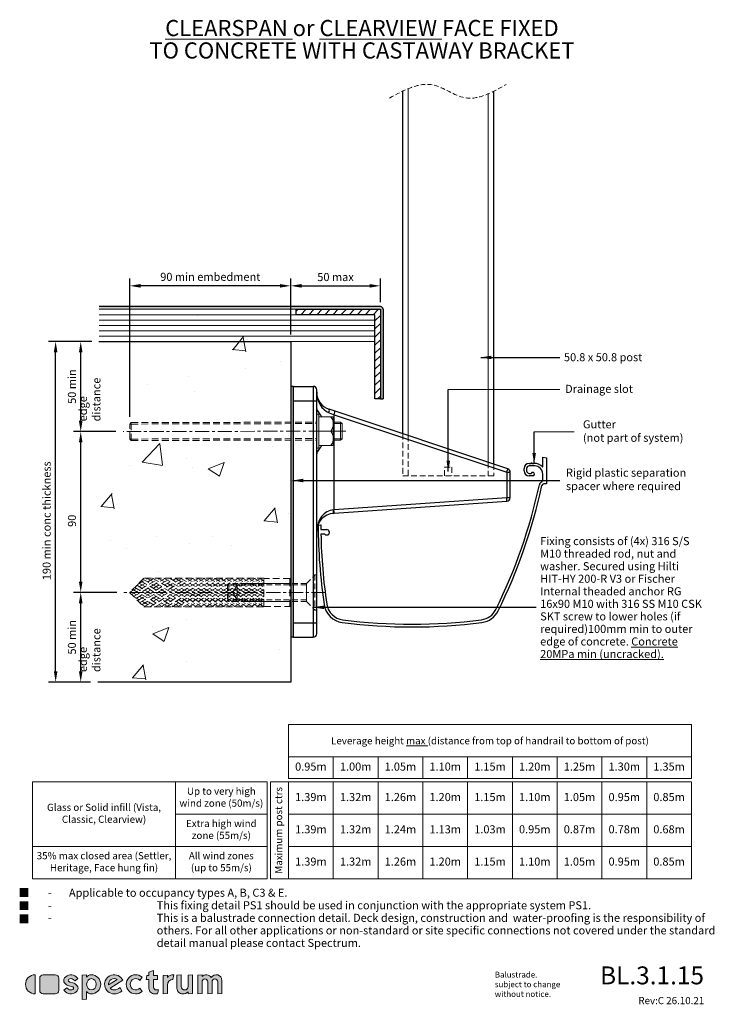
# Model space of a CAD drawing. Units: millimetres. Extents: x 9 to 397, y 18 to 568.
import ezdxf
from ezdxf.lldxf.tags import DXFTag

# ---------------------------------------------------------------- set-up
doc = ezdxf.new("R2010")
doc.units = ezdxf.units.MM
for name, pattern in [('CENTER', [50.8, 31.75, -6.35, 6.35, -6.35]), ('DASHED', [19.05, 12.7, -6.35]), ('thick_line', [0])]:
    doc.linetypes.add(name, pattern=pattern)
for name, color, linetype, lineweight in [('ctrl', 220, 'CENTER', 5), ('decking', 1, 'Continuous', 9), ('dim', 7, 'Continuous', 5), ('fixing', 4, 'Continuous', 5), ('shade 8', 8, 'Continuous', 9), ('title', 7, 'Continuous', 0)]:
    doc.layers.add(name, color=color, linetype=linetype, lineweight=lineweight)
for name, color, linetype in [('Object', 5, 'Continuous'), ('Post', 3, 'Continuous'), ('shade 9', 9, 'Continuous')]:
    doc.layers.add(name, color=color, linetype=linetype)
doc.styles.add('Arial Narrow', font='ARIALN.TTF')
doc.styles.add('Calibri', font='calibri.ttf')
tags = doc.linetypes.add('HIDDEN', pattern=[0.375, 0.25, -0.125]).pattern_tags.tags
tags[6:7] = [DXFTag(74, 4), DXFTag(75, 0), DXFTag(340, '0'), DXFTag(46, 1.0), DXFTag(50, 0.0), DXFTag(44, 0.0), DXFTag(45, 0.0)]
tags[4:5] = [DXFTag(74, 4), DXFTag(75, 0), DXFTag(340, '0'), DXFTag(46, 1.0), DXFTag(50, 0.0), DXFTag(44, 0.0), DXFTag(45, 0.0)]
doc.dimstyles.new('Spectrum 2', dxfattribs={"dimscale": 2, "dimtxt": 2.25, "dimasz": 3, "dimexe": 2, "dimexo": 1, "dimgap": 1, "dimtad": 1, "dimdec": 1, "dimdsep": 46, "dimtxsty": 'Calibri', "dimcen": 0, "dimadec": 0, "dimazin": 0, "dimtfac": 1, "dimtdec": 1, "dimtmove": 0, "dimatfit": 3, "dimfxl": 1, "dimarcsym": 0})

# ---------------------------------------------------------------- blocks, each defined once
blk = doc.blocks.new('*D3')
at = {"layer": 'Defpoints', "color": 0, "transparency": 16777216}
for p in [(42.99, 337.94), (66.65, 337.94), (67.14, 248.16)]:
    blk.add_point(p, dxfattribs=at)
at = {"layer": 'dim', "color": 0, "lineweight": -2, "transparency": 16777216}
for p, q in [((62.65, 337.94), (38.99, 337.94)), ((42.99, 254.16), (42.99, 331.94)), ((63.14, 248.16), (38.99, 248.16))]:
    blk.add_line(p, q, dxfattribs=at)
at = {"layer": 'dim', "color": 0, "transparency": 16777216}
for points in [[(41.99, 331.94), (43.99, 331.94), (42.99, 337.94)], [(41.99, 254.16), (43.99, 254.16), (42.99, 248.16)]]:
    blk.add_solid(points, dxfattribs=at)
at = {"layer": 'dim', "color": 0, "transparency": 16777216, "insert": (38.69, 288.16), "char_height": 4.5, "attachment_point": 5, "rotation": 90, "style": 'Calibri'}
blk.add_mtext('90', dxfattribs=at)
blk = doc.blocks.new('*D4')
at = {"layer": 'Defpoints', "color": 0, "transparency": 16777216}
for p in [(42.99, 388.16), (53.24, 388.16), (66.65, 337.94)]:
    blk.add_point(p, dxfattribs=at)
at = {"layer": 'dim', "color": 0, "lineweight": -2, "transparency": 16777216}
for p, q in [((49.24, 388.16), (38.99, 388.16)), ((42.99, 343.94), (42.99, 382.16)), ((62.65, 337.94), (38.99, 337.94))]:
    blk.add_line(p, q, dxfattribs=at)
at = {"layer": 'dim', "color": 0, "transparency": 16777216}
for points in [[(41.99, 382.16), (43.99, 382.16), (42.99, 388.16)], [(41.99, 343.94), (43.99, 343.94), (42.99, 337.94)]]:
    blk.add_solid(points, dxfattribs=at)
at = {"layer": 'dim', "color": 0, "transparency": 16777216, "insert": (38.66, 363.05), "char_height": 4.5, "attachment_point": 5, "rotation": 90, "style": 'Calibri'}
blk.add_mtext('50 min', dxfattribs=at)
blk = doc.blocks.new('*D5')
at = {"layer": 'Defpoints', "color": 0, "transparency": 16777216}
for p in [(42.99, 248.16), (67.14, 248.16), (52.45, 198.16)]:
    blk.add_point(p, dxfattribs=at)
at = {"layer": 'dim', "color": 0, "lineweight": -2, "transparency": 16777216}
for p, q in [((63.14, 248.16), (38.99, 248.16)), ((42.99, 204.16), (42.99, 242.16)), ((48.45, 198.16), (38.99, 198.16))]:
    blk.add_line(p, q, dxfattribs=at)
at = {"layer": 'dim', "color": 0, "transparency": 16777216}
for points in [[(41.99, 242.16), (43.99, 242.16), (42.99, 248.16)], [(41.99, 204.16), (43.99, 204.16), (42.99, 198.16)]]:
    blk.add_solid(points, dxfattribs=at)
at = {"layer": 'dim', "color": 0, "transparency": 16777216, "insert": (38.66, 223.16), "char_height": 4.5, "attachment_point": 5, "rotation": 90, "style": 'Calibri'}
blk.add_mtext('50 min', dxfattribs=at)
blk = doc.blocks.new('*D6')
at = {"layer": 'Defpoints', "color": 0, "transparency": 16777216}
for p in [(28.99, 388.16), (53.24, 388.16), (52.45, 198.16)]:
    blk.add_point(p, dxfattribs=at)
at = {"layer": 'dim', "color": 0, "lineweight": -2, "transparency": 16777216}
for p, q in [((49.24, 388.16), (24.99, 388.16)), ((28.99, 204.16), (28.99, 382.16)), ((48.45, 198.16), (24.99, 198.16))]:
    blk.add_line(p, q, dxfattribs=at)
at = {"layer": 'dim', "color": 0, "transparency": 16777216}
for points in [[(27.99, 382.16), (29.99, 382.16), (28.99, 388.16)], [(27.99, 204.16), (29.99, 204.16), (28.99, 198.16)]]:
    blk.add_solid(points, dxfattribs=at)
at = {"layer": 'dim', "color": 0, "transparency": 16777216, "insert": (24.55, 288.16), "char_height": 4.5, "attachment_point": 5, "rotation": 90, "style": 'Calibri'}
blk.add_mtext('190 min conc thickness', dxfattribs=at)
blk = doc.blocks.new('*D8')
at = {"layer": 'Defpoints', "color": 0, "transparency": 16777216}
for p in [(70.4, 419.26), (160.28, 388.16), (70.4, 342.14)]:
    blk.add_point(p, dxfattribs=at)
at = {"layer": 'dim', "color": 0, "lineweight": -2, "transparency": 16777216}
for p, q in [((70.4, 346.14), (70.4, 423.26)), ((160.28, 392.16), (160.28, 423.26)), ((154.28, 419.26), (76.4, 419.26))]:
    blk.add_line(p, q, dxfattribs=at)
at = {"layer": 'dim', "color": 0, "transparency": 16777216}
for points in [[(76.4, 420.26), (76.4, 418.26), (70.4, 419.26)], [(154.28, 420.26), (154.28, 418.26), (160.28, 419.26)]]:
    blk.add_solid(points, dxfattribs=at)
at = {"layer": 'dim', "color": 0, "transparency": 16777216, "insert": (115.34, 423.7), "char_height": 4.5, "attachment_point": 5, "style": 'Calibri'}
blk.add_mtext('90 min embedment', dxfattribs=at)
blk = doc.blocks.new('*D7')
at = {"layer": 'Defpoints', "color": 0, "transparency": 16777216}
for p in [(210.28, 419.26), (210.28, 406.16), (160.28, 388.16)]:
    blk.add_point(p, dxfattribs=at)
at = {"layer": 'dim', "color": 0, "lineweight": -2, "transparency": 16777216}
for p, q in [((160.28, 392.16), (160.28, 423.26)), ((210.28, 410.16), (210.28, 423.26)), ((166.28, 419.26), (204.28, 419.26))]:
    blk.add_line(p, q, dxfattribs=at)
at = {"layer": 'dim', "color": 0, "transparency": 16777216}
for points in [[(166.28, 420.26), (166.28, 418.26), (160.28, 419.26)], [(204.28, 420.26), (204.28, 418.26), (210.28, 419.26)]]:
    blk.add_solid(points, dxfattribs=at)
at = {"layer": 'dim', "color": 0, "transparency": 16777216, "insert": (185.28, 423.56), "char_height": 4.5, "attachment_point": 5, "style": 'Calibri'}
blk.add_mtext('50 max', dxfattribs=at)
blk = doc.blocks.new('ccLab_201912612533114_19')
at = {"color": 4, "linetype": 'HIDDEN'}
for p, q in [((-5, 0), (-5, -25)), ((5, -25), (5, 0)), ((-5, -25), (-4.1, -25.9)), ((-4.1, -25.9), (-4.1, -30)), ((4.1, -25.9), (5, -25)), ((4.1, -30), (4.1, -25.9)), ((-4.1, -30), (4.1, -30)), ((0, -32.37), (-4.1, -30)), ((4.1, -30), (0, -32.37))]:
    blk.add_line(p, q, dxfattribs=at)
at = {"color": 7, "linetype": 'thick_line'}
for p, q in [((-7.85, -15), (-8, -15)), ((-8, -15), (-7.85, -15))]:
    blk.add_line(p, q, dxfattribs=at)
at = {"layer": 'fixing', "linetype": 'DASHED', "lineweight": 5, "ltscale": 0.3}
for p, q in [((-7.35, 0), (-7.85, -0.5)), ((7.35, 0), (-7.35, 0)), ((7.85, -0.5), (7.35, 0)), ((-7.85, -0.5), (-7.85, -15)), ((7.85, -0.5), (-7.85, -0.5)), ((7.85, -15), (7.85, -0.5)), ((-8, -15), (-8, -82)), ((8, -15), (-8, -15)), ((-8, -42.65), (7.96, -15)), ((-8, -39.51), (6.15, -15)), ((-8, -36.37), (4.34, -15)), ((-8, -33.23), (2.52, -15)), ((-8, -30.09), (0.71, -15)), ((-8, -26.95), (-1.1, -15)), ((-8, -23.81), (-2.91, -15)), ((-8, -20.67), (-4.73, -15)), ((-8, -17.53), (-6.54, -15)), ((8, -41.2), (-7.13, -15)), ((8, -38.06), (-5.32, -15)), ((8, -34.92), (-3.5, -15)), ((8, -31.78), (-1.69, -15)), ((8, -28.64), (0.12, -15)), ((8, -25.5), (1.94, -15)), ((8, -22.36), (3.75, -15)), ((8, -19.22), (5.56, -15)), ((8, -16.08), (7.37, -15)), ((8, -82), (8, -15)), ((8, -44.34), (-8, -16.63)), ((-8, -45.79), (8, -18.08)), ((8, -47.48), (-8, -19.77)), ((-8, -48.93), (8, -21.22)), ((8, -50.62), (-8, -22.91)), ((-8, -52.07), (8, -24.36)), ((8, -53.76), (-8, -26.05)), ((-8, -55.21), (8, -27.5)), ((8, -56.9), (-8, -29.19)), ((-8, -58.35), (8, -30.64)), ((8, -60.04), (-8, -32.33)), ((-8, -61.49), (8, -33.78)), ((8, -63.18), (-8, -35.47)), ((-8, -64.63), (8, -36.92)), ((8, -66.32), (-8, -38.61)), ((-8, -67.77), (8, -40.06)), ((8, -69.46), (-8, -41.75)), ((-8, -70.91), (8, -43.2)), ((8, -72.6), (-8, -44.89)), ((-8, -74.05), (8, -46.34)), ((8, -75.74), (-8, -48.03)), ((-8, -77.19), (8, -49.48)), ((8, -78.88), (-8, -51.17)), ((-8, -80.33), (8, -52.62)), ((7.99, -82.01), (-8, -54.31)), ((6.84, -83.16), (-8, -57.45)), ((-7.46, -82.54), (8, -55.76)), ((-6.31, -83.69), (8, -58.9)), ((5.69, -84.31), (-8, -60.59)), ((4.54, -85.46), (-8, -63.73)), ((-5.16, -84.84), (8, -62.04)), ((-4.01, -85.99), (8, -65.18)), ((3.39, -86.61), (-8, -66.87)), ((2.24, -87.76), (-8, -70.01)), ((-2.86, -87.14), (8, -68.32)), ((1.1, -88.9), (-8, -73.15)), ((-0.2, -89.8), (-8, -76.29)), ((-1.72, -88.28), (8, -71.46)), ((-0.57, -89.43), (8, -74.6)), ((-4.49, -85.51), (-8, -79.43)), ((-8, -82), (0, -90)), ((0, -90), (8, -82)), ((2.18, -87.82), (8, -77.74)), ((6.47, -83.53), (8, -80.88))]:
    blk.add_line(p, q, dxfattribs=at)
blk = doc.blocks.new('M10 CSK')
at = {"layer": 'fixing', "linetype": 'DASHED', "lineweight": 5, "ltscale": 0.25}
for p, q in [((0, 5), (4.8, 9.8)), ((4.8, 9.8), (5.8, 9.8)), ((4.8, 9.8), (4.8, -9.8)), ((5.8, 9.8), (5.8, -9.8)), ((-44, 4.2), (-43.2, 5)), ((0, 4.2), (-44, 4.2)), ((-44, 4.2), (-44, -4.2)), ((0, 5), (-43.2, 5)), ((-43.2, 5), (-43.2, -5)), ((0, -4.2), (-44, -4.2)), ((-44, -4.2), (-43.2, -5)), ((0, -5), (-43.2, -5)), ((0, -5), (4.8, -9.8)), ((4.8, -9.8), (5.8, -9.8))]:
    blk.add_line(p, q, dxfattribs=at)
at = {"layer": 'fixing'}
blk.add_line((0, 5), (0, -5), dxfattribs=at)

msp = doc.modelspace()

# ---------------------------------------------------------------- hatches: boundary and pattern name
at = {"layer": 'shade 8'}
h = msp.add_hatch(dxfattribs=at)
h.set_pattern_fill('AR-CONC', color=256, scale=0.5, style=0)
h.set_pattern_definition([(50, (-74360.03, -524.55), (91.092334, -7.96954), [9.525, -104.775]), (355, (-74360.03, -524.55), (-17.62141, 95.52832), [7.62, -83.82]), (100.451, (-74352.44, -525.215), (73.47125, 87.55834), [8.095, -89.045]), (46.1842, (-74360.03, -499.15), (135.53952, -21.02116), [14.2875, -157.1625]), (96.6356, (-74348.74, -500.9), (118.70212, 123.71278), [12.1425, -133.5675]), (351.184, (-74360.03, -499.15), (118.7023, 123.71256), [11.43, -125.73]), (21, (-74347.33, -505.5), (75.80744, -51.13276), [9.525, -104.775]), (326, (-74347.33, -505.5), (30.90101, 92.09398), [7.62, -83.82]), (71.4514, (-74341.01, -509.76), (106.70825, 40.96143), [8.095, -89.045]), (37.5, (-74360.03, -524.55), (1.544302, 42.27752), [0, -82.804, 0, -85.09, 0, -84.1375]), (7.5, (-74360.03, -524.55), (33.40983, 50.090287), [0, -48.514, 0, -80.899, 0, -32.0675]), (327.5, (-74388.352, -524.55), (67.795298, -2.864372), [0, -31.75, 0, -99.06, 0, -131.445]), (317.5, (-74401.05, -524.55), (74.06459, 12.713246), [0, -41.275, 0, -65.786, 0, -93.345])])
h.paths.add_polyline_path([(160.28, 343.16), (160.28, 355.16), (160.28, 363.16), (160.28, 403.16), (69.48, 403.16), (69.48, 338.16), (70.28, 338.16), (70.28, 341.91), (71.53, 343.16)])
h.paths.add_polyline_path([(69.48, 403.16), (53.17, 403.16), (52.45, 198.16), (69.48, 198.16)])
h.paths.add_polyline_path([(69.48, 248.16), (70.28, 248.16), (70.28, 251.91), (71.53, 253.16), (160.28, 253.16), (160.28, 333.16), (71.53, 333.16), (70.28, 334.41), (70.28, 338.16), (69.48, 338.16)])
h.paths.add_polyline_path([(69.48, 198.16), (160.28, 198.16), (160.28, 243.16), (71.53, 243.16), (70.28, 244.41), (70.28, 248.16), (69.48, 248.16)])
h = msp.add_hatch(dxfattribs=at)
h.set_pattern_fill('ANSI31', color=256, style=0)
h.set_pattern_definition([(45, (-72135.3994, -509.5513), (-2.24506403, 2.24506403), [])])
h.paths.add_polyline_path([(210.28, 406.16), (163.28, 406.16), (163.28, 403.16), (207.28, 403.16), (207.28, 356.16), (210.28, 356.16)])
h = msp.add_hatch(color=256, dxfattribs=at)
h.dxf.hatch_style = 1
h.paths.add_polyline_path([(161.78, 363.16), (160.28, 363.16), (160.28, 342.16), (161.78, 342.16), (161.78, 355.16)])
h.paths.add_polyline_path([(161.78, 342.16), (160.28, 342.16), (160.28, 338.16), (161.78, 338.16)])
h.paths.add_polyline_path([(161.78, 338.16), (160.28, 338.16), (160.28, 334.16), (161.78, 334.16)])
h.paths.add_polyline_path([(161.78, 334.16), (160.28, 334.16), (160.28, 303.82), (161.78, 303.82)])
h.paths.add_polyline_path([(161.78, 303.82), (160.28, 303.82), (160.28, 252.16), (161.78, 252.16)])
h.paths.add_polyline_path([(161.78, 252.16), (160.28, 252.16), (160.28, 248.16), (161.78, 248.16)])
h.paths.add_polyline_path([(161.78, 248.16), (160.28, 248.16), (160.28, 244.16), (161.78, 244.16)])
h.paths.add_polyline_path([(161.78, 244.16), (160.28, 244.16), (160.28, 223.16), (161.78, 223.16), (161.78, 231.16)])
at = {"layer": 'shade 9'}
h = msp.add_hatch(color=256, dxfattribs=at)
h.dxf.hatch_style = 1
h.paths.add_polyline_path([(210.28, 407.66), (53.24, 407.66), (53.24, 406.16), (163.28, 406.16), (210.28, 406.16), (210.28, 356.16), (211.78, 356.16), (211.78, 406.16, 0.414214)])
at = {"layer": 'title'}
for color, points in [(256, [(17.5, 24.15), (17.5, 34.85, 1)]), (8, [(30.77, 32.87, 0.414214), (28.79, 34.85), (22.05, 34.85, 0.414214), (20.07, 32.87), (20.07, 26.13, 0.414214), (22.05, 24.15), (28.79, 24.15, 0.414214), (30.77, 26.13)]), (256, [(38.63, 26.64, -0.301285), (36.16, 26.78), (35.15, 27.53), (33.56, 26.2), (34.49, 25.34, 0.445851), (41.03, 25.92, 0.332657), (41.03, 28.72, 0.173597), (38.55, 30.36), (36.96, 30.75, -0.072241), (36.37, 30.99, -0.573461), (36.37, 32.36, -0.301285), (38.84, 32.22), (39.85, 31.47), (41.43, 32.8), (40.51, 33.66, 0.445851), (33.96, 33.08, 0.332657), (33.96, 30.28, 0.173597), (36.44, 28.64), (38.03, 28.25, -0.072241), (38.63, 28.01, -0.573461)]), (256, [(77.27, 25.49), (76, 27.29, -2.46313), (76, 31.71), (77.27, 33.51, 2.213692)]), (256, [(83.63, 32.27), (85.81, 32.27), (85.81, 34.45), (83.63, 34.45), (83.63, 37.22), (81.06, 36.29), (81.06, 34.45), (79.86, 34.45), (79.47, 32.27), (81.06, 32.27), (81.06, 27.32, 0.414214), (84.23, 24.15), (85.82, 24.15), (86.4, 26.33), (85.22, 26.33, -0.414214), (83.63, 27.92)]), (256, [(91.35, 33.26), (91.35, 34.65), (88.98, 34.44), (88.98, 24.15), (91.35, 24.36), (91.35, 29.1, -0.409188), (94.47, 32.27), (94.92, 34.83, 0.262668)]), (256, [(96.7, 27.32, 0.414214), (99.87, 24.15, 0.184483), (103.04, 25.36), (103.04, 24.15), (105.41, 24.36), (105.41, 34.85), (103.04, 34.64), (103.04, 28.31, -1), (99.08, 28.31), (99.08, 34.85), (96.7, 34.64)]), (256, [(108.38, 24.15), (110.76, 24.36), (110.76, 30.89, -1), (113.93, 30.89), (113.93, 24.15), (116.3, 24.36), (116.3, 30.89, -1), (119.47, 30.89), (119.47, 24.15), (121.85, 24.36), (121.85, 31.68, 0.774597), (115.91, 33.21, 0.518546), (110.76, 33.77), (110.76, 34.85), (108.38, 34.64)])]:
    msp.add_hatch(color=color, dxfattribs=at).paths.add_polyline_path(points)
h = msp.add_hatch(color=256, dxfattribs=at)
h.paths.add_polyline_path([(48.78, 34.85, 0.241653), (46.21, 33.52), (46.21, 34.85), (43.83, 34.64), (43.83, 20.98), (46.21, 21.18), (46.21, 25.48, 0.241653), (48.78, 24.15, 1)])
edge = h.paths.add_edge_path(flags=16)
edge.add_ellipse((48.98, 29.5), major_axis=(0, 3.17), ratio=0.843286, start_angle=0, end_angle=360)
h = msp.add_hatch(color=256, dxfattribs=at)
h.paths.add_polyline_path([(66.49, 31.78, 1.817189), (61.65, 24.15, 0.173698), (65.93, 25.69), (64.96, 27.76, -0.206149), (61.65, 26.33, -0.206356), (59.35, 27.32)])
h.paths.add_polyline_path([(58.51, 29.13, -0.632896), (63.36, 32.17)], flags=16)

# ---------------------------------------------------------------- linework, layer by layer
for p, q in [((161.78, 363.16), (160.28, 363.16)), ((161.78, 223.16), (160.28, 223.16))]:
    msp.add_line(p, q)
msp.add_lwpolyline([(53.17, 388.16), (160.28, 388.16), (160.28, 198.16), (52.45, 198.16)])
at = {"layer": 'ctrl', "ltscale": 0.25}
for p, q in [((190.95, 338.16), (66.65, 337.94)), ((179.86, 248.16), (67.14, 248.16))]:
    msp.add_line(p, q, dxfattribs=at)
at = {"layer": 'decking'}
for p, q in [((163.28, 406.16), (53.24, 406.16)), ((163.28, 403.16), (53.24, 403.16)), ((207.28, 403.16), (207.28, 388.16)), ((207.28, 400.16), (53.24, 400.16)), ((207.28, 397.16), (53.24, 397.16)), ((207.28, 394.16), (53.24, 394.16)), ((207.28, 391.16), (53.24, 391.16)), ((207.28, 388.16), (53.24, 388.16))]:
    msp.add_line(p, q, dxfattribs=at)
at = {"layer": 'dim', "lineweight": 20}
for p, q in [((384, 156.41), (159, 156.41)), ((184, 156.41), (184, 144.41)), ((209, 144.41), (209, 156.41)), ((234, 144.41), (234, 156.41)), ((259, 144.41), (259, 156.41)), ((284, 144.41), (284, 156.41)), ((309, 144.41), (309, 156.41)), ((334, 144.41), (334, 156.41)), ((359, 144.41), (359, 156.41)), ((96, 142.41), (96, 88.41)), ((159, 142.41), (159, 88.41)), ((184, 142.41), (184, 88.41)), ((209, 88.41), (209, 142.41)), ((234, 88.41), (234, 142.41)), ((259, 88.41), (259, 142.41)), ((284, 88.41), (284, 142.41)), ((309, 88.41), (309, 142.41)), ((334, 88.41), (334, 142.41)), ((359, 88.41), (359, 142.41)), ((147, 124.41), (96, 124.41)), ((384, 124.41), (159, 124.41)), ((147, 106.41), (16, 106.41)), ((384, 106.41), (159, 106.41))]:
    msp.add_line(p, q, dxfattribs=at)
at = {"layer": 'dim'}
for points in [[(248.21, 361.36), (310.52, 361.36)], [(296.17, 337.86), (318.54, 337.86)]]:
    msp.add_lwpolyline(points, dxfattribs=at)
at = {"layer": 'dim', "lineweight": 20}
for points in [[(384, 174.41), (159, 174.41), (159, 144.41), (384, 144.41)], [(147, 142.41), (16, 142.41), (16, 88.41), (147, 88.41)], [(149, 88.41), (384, 88.41), (384, 142.41), (149, 142.41)]]:
    msp.add_lwpolyline(points, close=True, dxfattribs=at)
at = {"layer": 'dim', "linetype": 'DASHED', "lineweight": 5, "ltscale": 0.2}
msp.add_open_spline([(215.32, 524.05), (223.61, 528.55), (238.02, 536.35), (258.93, 519.34), (272.76, 527.21), (280.53, 531.63)], degree=3, knots=[0, 0, 0, 0, 25.644842, 44.542673, 68.787481, 68.787481, 68.787481, 68.787481], dxfattribs=at)
at = {"layer": 'fixing'}
for p, q in [((183.48, 346.16), (175.98, 346.16)), ((71.2, 342.14), (70.4, 342.14)), ((183.98, 345.66), (183.98, 330.66)), ((183.98, 343.16), (188.08, 343.16)), ((183.98, 342.36), (188.88, 342.36)), ((188.08, 343.16), (188.08, 333.16)), ((188.08, 343.16), (188.88, 342.36)), ((188.88, 342.36), (188.88, 333.96)), ((182.57, 338.16), (175.98, 338.16)), ((71.2, 333.77), (70.37, 333.77)), ((183.48, 330.16), (175.98, 330.16)), ((188.88, 333.96), (183.98, 333.96)), ((188.08, 333.16), (183.98, 333.16)), ((188.08, 333.16), (188.88, 333.96))]:
    msp.add_line(p, q, dxfattribs=at)
at = {"layer": 'fixing', "linetype": 'DASHED', "lineweight": 5, "ltscale": 0.3}
for p, q in [((70.37, 333.77), (70.4, 342.14)), ((70.4, 342.14), (71.2, 342.94)), ((71.2, 342.94), (174.78, 343.19)), ((71.2, 332.94), (71.2, 342.94)), ((71.2, 342.14), (174.78, 342.39)), ((70.37, 333.77), (71.2, 332.94)), ((71.2, 333.77), (174.78, 334.02)), ((71.2, 332.94), (174.78, 333.19))]:
    msp.add_line(p, q, dxfattribs=at)
at = {"layer": 'fixing', "linetype": 'DASHED', "lineweight": 5, "ltscale": 0.25}
for p, q in [((124.98, 252.36), (125.78, 253.16)), ((125.78, 253.16), (125.78, 243.16)), ((124.98, 252.36), (124.98, 243.96)), ((124.98, 243.96), (125.78, 243.16))]:
    msp.add_line(p, q, dxfattribs=at)
at = {"layer": 'fixing'}
msp.add_lwpolyline([(175.98, 347.66), (174.78, 347.66), (174.78, 328.66), (175.98, 328.66)], close=True, dxfattribs=at)
for centre, radius, start, end in [((182.33, 345.66), 0.5, 36.3859, 90), ((183.48, 345.66), 0.5, 0, 90), ((177.58, 342.16), 6.4, 321.3178, 36.3859), ((177.58, 334.16), 6.4, 323.6141, 38.6822), ((182.33, 330.66), 0.5, 270, 323.6141), ((183.48, 330.66), 0.5, 270, 0)]:
    msp.add_arc(centre, radius, start, end, dxfattribs=at)
at = {"layer": 'Object'}
for p, q in [((210.28, 407.66), (53.24, 407.66)), ((211.78, 406.16), (211.78, 356.16)), ((210.28, 356.16), (211.78, 356.16))]:
    msp.add_line(p, q, dxfattribs=at)
at = {"layer": 'Object', "color": 6}
for p, q in [((161.78, 355.16), (161.78, 363.16)), ((161.78, 363.16), (172.78, 363.16)), ((172.78, 363.16), (172.78, 355.16)), ((174.78, 355.16), (174.78, 361.16)), ((161.78, 231.16), (161.78, 355.16)), ((161.78, 355.16), (172.78, 355.16)), ((172.78, 355.16), (172.78, 231.16)), ((172.78, 355.16), (174.78, 355.16)), ((174.78, 231.16), (174.78, 355.16)), ((184.97, 349.26), (181.62, 350.38)), ((181.62, 348.48), (184.41, 347.36)), ((184.41, 294.33), (184.41, 347.36)), ((184.41, 347.36), (280.85, 315.22)), ((281.41, 317.11), (184.97, 349.26)), ((280.85, 315.22), (280.85, 301.02)), ((280.85, 315.22), (282.78, 315.22)), ((282.78, 301.02), (282.78, 315.22)), ((280.85, 301.02), (184.41, 294.33)), ((184.47, 292.33), (280.92, 299.03)), ((282.78, 301.02), (280.85, 301.02)), ((184.41, 294.33), (184.09, 294.3)), ((184.09, 292.3), (184.47, 292.33)), ((161.78, 223.16), (161.78, 231.16)), ((161.78, 231.16), (172.78, 231.16)), ((172.78, 231.16), (172.78, 223.16)), ((172.78, 231.16), (174.78, 231.16)), ((174.78, 225.16), (174.78, 231.16)), ((161.78, 223.16), (172.78, 223.16))]:
    msp.add_line(p, q, dxfattribs=at)
at = {"layer": 'Object', "color": 1}
msp.add_lwpolyline([(163.28, 406.16), (210.28, 406.16), (210.28, 356.16), (207.28, 356.16), (207.28, 403.16), (163.28, 403.16), (163.28, 406.16)], dxfattribs=at)
at = {"layer": 'Object'}
msp.add_arc((210.28, 406.16), 1.5, 0, 90, dxfattribs=at)
at = {"layer": 'Object', "color": 6}
for centre, radius, start, end in [((172.78, 361.16), 2, 0, 90), ((184.78, 359.86), 10, 180, 251.5651), ((280.78, 315.22), 2, 0, 71.5651), ((280.78, 301.02), 2, 273.9725, 0), ((184.78, 282.33), 10, 93.9725, 180), ((172.78, 225.16), 2, 270, 0)]:
    msp.add_arc(centre, radius, start, end, dxfattribs=at)
for centre, major_axis, ratio, start_param, end_param in [((184.78, 359.86), (0, 12), 0.833333, 1.570796, 2.819842), ((180.98, 348.48), (0.63, 1.9), 0.301511, -1.470629, 0), ((184.33, 347.36), (0.63, 1.9), 0.035115, -1.559092, 0), ((280.78, 315.22), (0.63, 1.9), 0.035115, -1.559092, 0), ((280.78, 301.02), (-0.14, 2), 0.036923, 3.141593, 4.709825), ((184.78, 282.33), (0, 12), 0.833333, 0.069333, 1.570796), ((183.95, 294.3), (-0.14, 2), 0.069112, 3.141593, 4.70759), ((184.33, 294.33), (-0.14, 2), 0.036923, 3.141593, 4.709825)]:
    msp.add_ellipse(centre, major_axis=major_axis, ratio=ratio, start_param=start_param, end_param=end_param, dxfattribs=at)
for points, knots in [([(174.78, 350.71), (174.78, 350.42), (174.97, 349.97), (175.61, 348.83), (176.17, 348.02), (177.05, 346.8), (177.28, 346.48), (177.52, 346.16)], [2.7835411, 2.7835411, 2.7835411, 2.7835411, 3.1064481, 3.1064481, 3.5004321, 3.5004321, 3.6343609, 3.6343609, 3.6343609, 3.6343609]), ([(177.52, 330.16), (177.28, 329.83), (177.05, 329.51), (176.17, 328.29), (175.61, 327.48), (174.97, 326.35), (174.78, 325.89), (174.78, 325.6)], [5.5560929, 5.5560929, 5.5560929, 5.5560929, 5.6900217, 5.6900217, 6.0840057, 6.0840057, 6.4069127, 6.4069127, 6.4069127, 6.4069127])]:
    msp.add_open_spline(points, degree=3, knots=knots, dxfattribs=at)
at = {"layer": 'Post'}
for p, q in [((222.78, 336.66), (222.78, 527.93)), ((273.58, 319.72), (273.58, 527.83))]:
    msp.add_line(p, q, dxfattribs=at)
at = {"layer": 'Post', "lineweight": 9}
for p, q in [((225.78, 335.66), (225.78, 529.26)), ((270.58, 320.72), (270.58, 526.42))]:
    msp.add_line(p, q, dxfattribs=at)
at = {"layer": 'Post', "linetype": 'DASHED', "lineweight": 5, "ltscale": 0.25}
for p, q in [((222.78, 336.66), (222.78, 313.16)), ((225.78, 335.66), (225.78, 313.16)), ((270.58, 320.72), (270.58, 313.16)), ((273.58, 319.72), (273.58, 313.16)), ((246.15, 313.16), (246.15, 318.16)), ((246.15, 318.16), (250.15, 318.16)), ((250.15, 318.16), (250.15, 313.16)), ((222.78, 313.16), (273.58, 313.16))]:
    msp.add_line(p, q, dxfattribs=at)
at = {"layer": 'shade 9', "ltscale": 10}
for p, q in [((293.36, 320.21), (294.57, 320.21)), ((296.06, 318.81), (293.36, 318.81)), ((294.57, 320.21), (294.86, 320.71)), ((294.86, 320.71), (295.15, 320.21)), ((295.15, 320.21), (296.06, 320.21)), ((301.06, 318.27), (301.06, 323.61)), ((301.06, 323.61), (303.06, 323.35)), ((303.06, 323.35), (303.06, 308.71)), ((290.56, 316.01), (290.56, 317.41)), ((291.96, 317.41), (291.96, 316.01)), ((293.36, 314.61), (294.44, 314.61)), ((295.36, 313.21), (293.36, 313.21)), ((301.06, 311.2), (301.06, 314.11)), ((303.06, 308.71), (301.52, 308.71)), ((175.56, 285.78), (177.06, 285.98)), ((177.08, 283.21), (180.36, 283.21)), ((179.24, 280.71), (177.11, 280.71))]:
    msp.add_line(p, q, dxfattribs=at)
at = {"layer": 'shade 9', "ltscale": 100}
for centre, radius, start, end in [((293.36, 317.41), 2.8, 90, 180), ((293.36, 317.41), 1.4, 90, 180), ((296.06, 313.41), 6.8, 44.7533, 90), ((296.06, 313.41), 5.4, 59.9029, 90), ((293.36, 316.01), 2.8, 180, 270), ((293.36, 316.01), 1.4, 180, 270), ((295.36, 314.21), 1, 270, 156.4218), ((296.46, 314.11), 4.6, 0, 59.9029), ((300.96, 318.27), 0.1, 224.7533, 0), ((5.56, 371.71), 300.3, 333.6819, 347.7979), ((5.56, 371.71), 301.8, 333.6819, 347.7979), ((301.52, 307.71), 2.5, 119.3272, 167.7979), ((299.56, 311.2), 1.5, 299.3272, 0), ((301.52, 307.71), 1, 90, 167.7979), ((477.36, 286.21), 301.8, 180.0822, 188.5405), ((477.36, 286.21), 300.3, 180.045, 180.5724), ((477.36, 286.21), 300.3, 181.0494, 188.5405), ((180.36, 281.71), 1.5, 221.8103, 90), ((190.58, 243.14), 11.8, 188.5405, 262.5734), ((190.58, 243.14), 10.3, 188.5405, 262.5734), ((265.5, 243.14), 10.3, 277.4179, 333.6819), ((265.5, 243.14), 11.8, 277.4179, 333.6819), ((228.06, 530.71), 301.8, 262.5734, 277.4179), ((228.06, 530.71), 300.3, 262.5734, 277.4179)]:
    msp.add_arc(centre, radius, start, end, dxfattribs=at)
at = {"layer": 'title'}
for p, q in [((108.38, 34.64), (110.76, 34.85)), ((108.38, 24.15), (108.38, 34.64)), ((110.76, 34.85), (110.76, 33.77)), ((110.76, 30.89), (110.76, 24.36)), ((113.93, 24.15), (113.93, 30.89)), ((116.3, 30.89), (116.3, 24.36)), ((119.47, 24.15), (119.47, 30.89)), ((121.85, 31.68), (121.85, 24.36)), ((110.76, 24.36), (108.38, 24.15)), ((116.3, 24.36), (113.93, 24.15)), ((121.85, 24.36), (119.47, 24.15))]:
    msp.add_line(p, q, dxfattribs=at)
for points in [[(17.5, 34.85, 1), (17.5, 24.15)], [(41.03, 25.92, 0.332657), (41.03, 28.72, 0.173597), (38.55, 30.36), (36.96, 30.75, -0.072241), (36.37, 30.99, -0.573461), (36.37, 32.36, -0.301285), (38.84, 32.22), (39.85, 31.47), (41.43, 32.8), (40.51, 33.66, 0.445851), (33.96, 33.08, 0.332657), (33.96, 30.28, 0.173597), (36.44, 28.64), (38.03, 28.25, -0.072241), (38.63, 28.01, -0.573461), (38.63, 26.64, -0.301285), (36.16, 26.78), (35.15, 27.53), (33.56, 26.2), (34.49, 25.34, 0.445851)], [(48.78, 24.15, -0.241653), (46.21, 25.48), (46.21, 21.18), (43.83, 20.98), (43.83, 34.64), (46.21, 34.85), (46.21, 33.52, -0.241653), (48.78, 34.85, -1)], [(61.65, 26.33, -0.206356), (59.35, 27.32), (66.49, 31.78, 1.817189), (61.65, 24.15, 0.173698), (65.93, 25.69), (64.96, 27.76, -0.206149)], [(76, 31.71), (77.27, 33.51, 2.213692), (77.27, 25.49), (76, 27.29, -2.46313)], [(83.63, 34.45), (83.63, 37.22), (81.06, 36.29), (81.06, 34.45), (79.86, 34.45), (79.47, 32.27), (81.06, 32.27), (81.06, 27.32, 0.414214), (84.23, 24.15), (85.82, 24.15), (86.4, 26.33), (85.22, 26.33, -0.414214), (83.63, 27.92), (83.63, 32.27), (85.81, 32.27), (85.81, 34.45)], [(103.04, 28.31, -1), (99.08, 28.31), (99.08, 34.85), (96.7, 34.64), (96.7, 27.32, 0.414214), (99.87, 24.15, 0.184483), (103.04, 25.36), (103.04, 24.15), (105.41, 24.36), (105.41, 34.85), (103.04, 34.64)], [(58.51, 29.13), (63.36, 32.17, 0.632896)]]:
    msp.add_lwpolyline(points, format="xyb", close=True, dxfattribs=at)
at = {"layer": 'title', "color": 8}
msp.add_lwpolyline([(28.79, 34.85, -0.414214), (30.77, 32.87), (30.77, 26.13, -0.414214), (28.79, 24.15), (22.05, 24.15, -0.414214), (20.07, 26.13), (20.07, 32.87, -0.414214), (22.05, 34.85)], format="xyb", close=True, dxfattribs=at)
at = {"layer": 'title'}
msp.add_lwpolyline([(94.92, 34.85), (94.47, 32.27, 0.409188), (91.35, 29.1), (91.35, 24.36), (88.98, 24.15), (88.98, 34.44), (91.35, 34.65), (91.35, 33.26, -0.262668), (94.92, 34.83)], format="xyb", dxfattribs=at)
for centre, radius, start, end in [((113.13, 31.68), 3.17, 28.955, 138.5904), ((118.68, 31.68), 3.17, 0, 151.045), ((112.34, 30.89), 1.58, 0, 180), ((117.89, 30.89), 1.58, 0, 180)]:
    msp.add_arc(centre, radius, start, end, dxfattribs=at)
msp.add_ellipse((48.98, 29.5), major_axis=(0, 3.17), ratio=0.843286, dxfattribs=at)

# ---------------------------------------------------------------- block references
at = {"layer": 'fixing', "linetype": 'DASHED', "lineweight": 5, "ltscale": 0.3, "rotation": 270}
msp.add_blockref('ccLab_201912612533114_19', (160.28, 248.16), dxfattribs=at)
at = {"layer": 'fixing'}
msp.add_blockref('M10 CSK', (168.98, 248.16), dxfattribs=at)

# ---------------------------------------------------------------- texts
at = {"style": 'Arial Narrow'}
for s, insert, char_height, width, attachment_point, line_spacing_factor in [('{\\fArial|b0|i0|c0|p34;■}', (8.29, 82.88), 4.5, 329.6445, 1, 0.933333), ('{\\fArial|b0|i0|c0|p34;■}', (8.29, 75.53), 4.5, 329.6445, 1, 0.933333), ('{\\fArial|b0|i0|c0|p34;■}', (8.29, 68.21), 4.5, 329.6445, 1, 0.933333), ('Rev:C 26.10.21', (391.12, 19.9), 4, 42.1548, 6, 0.833333)]:
    msp.add_mtext(s, dxfattribs=dict(at, insert=insert, char_height=char_height, width=width, attachment_point=attachment_point, line_spacing_factor=line_spacing_factor))
at = {"insert": (391, 34.49), "char_height": 10, "width": 69.3415, "attachment_point": 6, "style": 'Arial Narrow'}
msp.add_mtext('{\\fArial|b0|i0|c0|p34;BL.3.1.15}', dxfattribs=at)
at = {"insert": (274.19, 29.5), "char_height": 3.25, "attachment_point": 4, "style": 'Calibri'}
msp.add_mtext_dynamic_manual_height_columns('Balustrade.\\Psubject to change\\Pwithout notice.', width=77.5123, gutter_width=75, heights=[0], dxfattribs=at)
at = {"layer": 'dim'}
for s, insert, char_height, width, attachment_point, line_spacing_factor, style in [('{\\fArial Narrow|b1|i0|c0|p34;\\LCLEARSPAN\\l or \\LCLEARVIEW\\l FACE FIXED\\PTO CONCRETE WITH CASTAWAY BRACKET\\H1.30194x; }', (200, 567.61), 9, 245.3885, 2, 0.833333, 'Arial Narrow'), ('Fixing consists of (4x) 316 S/S M10 threaded rod, nut and washer. Secured using Hilti HIT-HY 200-R V3 or Fischer Internal theaded anchor RG 16x90 M10 with 316 SS M10 CSK SKT screw to lower holes (if required)100mm min to outer edge of concrete. {\\LConcrete 20MPa min (uncracked).}', (299.53, 245.32), 4.5, 93.7654, 4, 0.933333, 'Calibri'), ('\\pi-13.5,l18,t18;-       Applicable to occupancy types A, B, C3 & E.\\P-^IThis fixing detail PS1 should be used in conjunction with the appropriate system PS1.\\P-^IThis is a balustrade connection detail. Deck design, construction and  water-proofing is the responsibility of others. For all other applications or non-standard or site specific connections not covered under the standard detail manual please contact Spectrum.', (4.42, 82.86), 4.5, 400.3597, 1, 0.933333, 'Calibri')]:
    msp.add_mtext(s, dxfattribs=dict(at, insert=insert, char_height=char_height, width=width, attachment_point=attachment_point, line_spacing_factor=line_spacing_factor, style=style))
at = {"layer": 'dim', "style": 'Calibri'}
for s, insert, char_height, width, attachment_point in [('50.8 x 50.8 post', (312.82, 378.85), 4.5, 90, 4), ('Drainage slot', (313.45, 361.19), 4.5, 78, 4), ('Gutter\\P(not part of system)', (323.42, 337.65), 4.5, 95.4871, 4), ('Rigid plastic separation spacer where required', (313.92, 310.67), 4.5, 75, 4), ('Leverage height {\\Lmax} (distance from top of handrail to bottom of post)', (271.5, 165.41), 4, 225, 5)]:
    msp.add_mtext(s, dxfattribs=dict(at, insert=insert, char_height=char_height, width=width, attachment_point=attachment_point))
at = {"layer": 'dim', "lineweight": 5, "char_height": 4.5, "width": 39.3659, "attachment_point": 4, "rotation": 90, "style": 'Calibri'}
for insert in [(48.56, 343.62), (48.56, 203.73)]:
    msp.add_mtext('edge distance', dxfattribs=dict(at, insert=insert))
at = {"layer": 'dim', "lineweight": 20, "attachment_point": 5, "style": 'Calibri'}
for s, insert, char_height, width in [('0.95m', (171.5, 150.41), 4.5, 25), ('1.00m', (196.5, 150.41), 4.5, 25), ('1.05m', (221.5, 150.41), 4.5, 25), ('1.10m', (246.5, 150.41), 4.5, 25), ('1.15m', (271.5, 150.41), 4.5, 25), ('1.20m', (296.5, 150.41), 4.5, 25), ('1.25m', (321.5, 150.41), 4.5, 25), ('1.30m', (346.5, 150.41), 4.5, 25), ('1.35m', (371.5, 150.41), 4.5, 25), ('Up to very high wind zone (50m/s)', (121.5, 133.41), 4, 51), ('1.39m', (171.5, 133.41), 4.5, 25), ('1.32m', (196.5, 133.41), 4.5, 25), ('1.26m', (221.5, 133.41), 4.5, 25), ('1.20m', (246.5, 133.41), 4.5, 25), ('1.15m', (271.5, 133.41), 4.5, 25), ('1.10m', (296.5, 133.41), 4.5, 25), ('1.05m', (321.5, 133.41), 4.5, 25), ('0.95m', (346.5, 133.41), 4.5, 25), ('0.85m', (371.5, 133.41), 4.5, 25), ('Glass or Solid infill (Vista, Classic, Clearview)', (56, 124.41), 4, 80), ('Extra high wind\\Pzone (55m/s)', (121.5, 115.41), 4, 51), ('1.39m', (171.5, 115.41), 4.5, 25), ('1.32m', (196.5, 115.41), 4.5, 25), ('1.24m', (221.5, 115.41), 4.5, 25), ('1.13m', (246.5, 115.41), 4.5, 25), ('1.03m', (271.5, 115.41), 4.5, 25), ('0.95m', (296.5, 115.41), 4.5, 25), ('0.87m', (321.5, 115.41), 4.5, 25), ('0.78m', (346.5, 115.41), 4.5, 25), ('0.68m', (371.5, 115.41), 4.5, 25), ('35% max closed area (Settler, Heritage, Face hung fin)', (56, 97.41), 4, 80), ('All wind zones\\P(up to 55m/s)', (121.5, 97.41), 4, 51), ('1.39m', (171.5, 97.41), 4.5, 25), ('1.32m', (196.5, 97.41), 4.5, 25), ('1.26m', (221.5, 97.41), 4.5, 25), ('1.20m', (246.5, 97.41), 4.5, 25), ('1.15m', (271.5, 97.41), 4.5, 25), ('1.10m', (296.5, 97.41), 4.5, 25), ('1.05m', (321.5, 97.41), 4.5, 25), ('0.95m', (346.5, 97.41), 4.5, 25), ('0.85m', (371.5, 97.41), 4.5, 25)]:
    msp.add_mtext(s, dxfattribs=dict(at, insert=insert, char_height=char_height, width=width))
at = {"layer": 'dim', "lineweight": 20, "insert": (154, 115.41), "char_height": 4, "width": 54, "attachment_point": 5, "rotation": 90, "style": 'Calibri'}
msp.add_mtext('Maximum post ctrs', dxfattribs=at)

# ---------------------------------------------------------------- dimensions: what is measured, and where the dimension line sits
at = {"layer": 'dim'}
for base, p2, text, override, picture, middle in [((70.4, 419.26), (70.4, 342.14), '90 min embedment', {"dimscale": 2, "dimexo": 2, "dimtxsty": 'Calibri'}, '*D8', (115.34, 423.7)), ((210.28, 419.26), (210.28, 406.16), '50 max', {"dimscale": 2, "dimtxt": 2.25, "dimexo": 2, "dimtxsty": 'Calibri'}, '*D7', (185.28, 423.56))]:
    dim = msp.add_linear_dim(base=base, p1=(160.28, 388.16), p2=p2, text=text, dimstyle='Spectrum 2', override=override, dxfattribs=at)
    dim.commit()
    dim.dimension.update_dxf_attribs({"geometry": picture, "text_midpoint": middle})
for base, p1, p2, text, override, picture, middle in [((28.99, 388.16), (52.45, 198.16), (53.24, 388.16), '190 min conc thickness', {"dimscale": 2, "dimtxt": 2.25, "dimexo": 2, "dimtxsty": 'Calibri'}, '*D6', (28.99, 288.16)), ((42.99, 388.16), (66.65, 337.94), (53.24, 388.16), '50 min', {"dimexo": 2}, '*D4', (42.99, 363.05)), ((42.99, 337.94), (67.14, 248.16), (66.65, 337.94), '90', {"dimscale": 2, "dimtxt": 2.25, "dimexo": 2, "dimtxsty": 'Calibri'}, '*D3', (42.99, 288.16)), ((42.99, 248.16), (52.45, 198.16), (67.14, 248.16), '50 min', {"dimexo": 2}, '*D5', (42.99, 223.16))]:
    dim = msp.add_linear_dim(base=base, p1=p1, p2=p2, angle=90, text=text, dimstyle='Spectrum 2', override=override, dxfattribs=at)
    dim.commit()
    dim.dimension.update_dxf_attribs({"geometry": picture, "text_midpoint": middle, "dimtype": 160})

# ---------------------------------------------------------------- leaders
for points in [[(266.33, 379.3), (310.52, 379.3)], [(248.21, 315.64), (248.21, 361.36)], [(296.17, 319.96), (296.17, 337.86)], [(161.23, 310.62), (310.52, 310.62)], [(172.78, 239.87), (297.27, 239.87)]]:
    msp.add_leader(points, dimstyle='Spectrum 2', override={"dimscale": 1, "dimasz": 6, "dimtad": 0}, dxfattribs=at)

doc.saveas('drawing.dxf')
